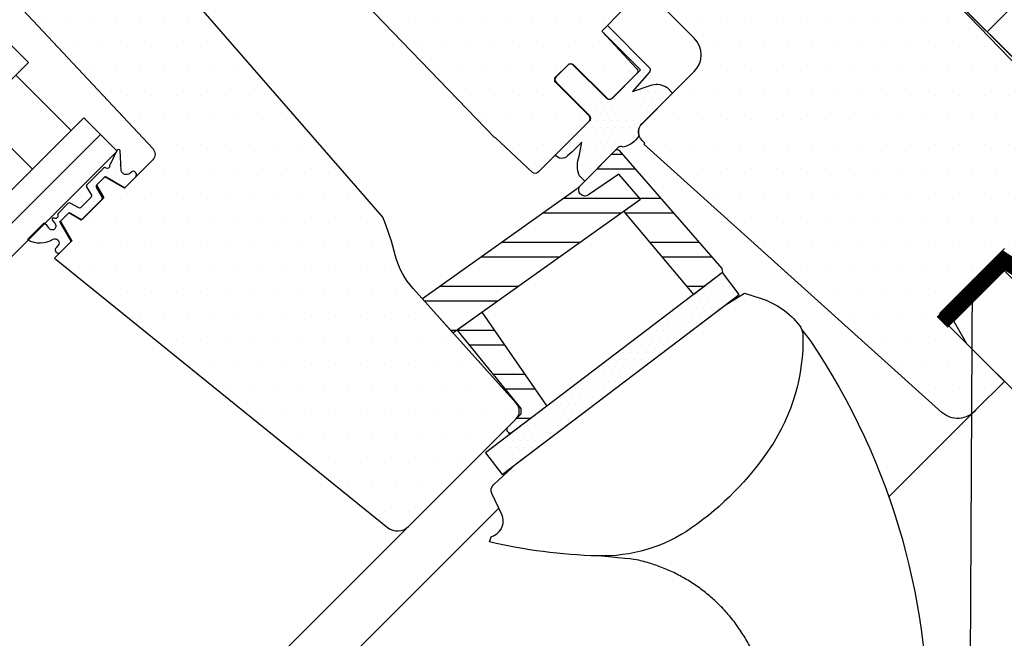
# Model space of a CAD drawing. Units: millimetres. Extents: x -1348 to 7308, y -1220 to 3506.
# Drawn here: x 947 to 1073, y 873 to 952 of the extents above; entities that cross this region are included whole.
import ezdxf

# ---------------------------------------------------------------- set-up
doc = ezdxf.new("R2010")
doc.units = ezdxf.units.MM
doc.header["$LTSCALE"] = 20
doc.header["$MEASUREMENT"] = 0
doc.linetypes.add('VERDECKT2', pattern=[0.1875, 0.125, -0.0625])
doc.layers.get('0').update_dxf_attribs({"plot": 0})
for name, color, linetype in [('KOTY POPISY', 1, 'Continuous'), ('KOTY POPISY DETAILY', 1, 'Continuous'), ('OKNO', 2, 'Continuous'), ('OSTENI', 2, 'Continuous'), ('SKLADBA STRECHY', 7, 'Continuous'), ('SRAFY OKNA', 8, 'Continuous'), ('TEXTY LAYOUT', 7, 'Continuous'), ('ZATEPLOVACÍ SADA', 6, 'Continuous')]:
    doc.layers.add(name, color=color, linetype=linetype)
doc.layers.get('0').off()
doc.styles.add('Verdana', font='verdana.ttf')
doc.dimstyles.new('Standard_Detail_M_10', dxfattribs={"dimtxt": 20, "dimasz": 25, "dimexe": 30, "dimexo": 0, "dimgap": 8, "dimtad": 1, "dimdec": 0, "dimdsep": 46, "dimtxsty": 'Verdana', "dimblk": 'ARCHTICK', "dimcen": 5, "dimdle": 30, "dimclrd": 256, "dimclre": 256, "dimclrt": 256, "dimadec": 0, "dimazin": 0, "dimtfac": 1, "dimtdec": 0, "dimtix": 1, "dimtmove": 1, "dimatfit": 3, "dimldrblk": 'ARCHTICK', "dimfxl": 1, "dimtolj": 1, "dimtzin": 0, "dimlwd": -1, "dimarcsym": 0})
pattern_1 = [(0, (-501.6820075755511, -1326.727761119916), (1.5625, 3.125), [0, -3.125])]
pattern_2 = [(0, (-5668.806745643446, -3247.134421991843), (0.46875, 0.9375), [0, -0.9375])]

# ---------------------------------------------------------------- blocks, each defined once
blk = doc.blocks.new('Punkt_BDX')
at = {"layer": 'ZATEPLOVACÍ SADA'}
for p, q in [((4.596194077713335, 4.596194077711857), (-4.596194077711971, -4.596194077710607)), ((4.59619407771288, -4.596194077712539), (-4.596194077710607, 4.596194077711857))]:
    blk.add_line(p, q, dxfattribs=at)
blk.add_circle((0, 0), 4, dxfattribs=at)
blk = doc.blocks.new('BDX_2001_o')
at = {"layer": 'ZATEPLOVACÍ SADA'}
h = blk.add_hatch(dxfattribs=at)
h.set_pattern_fill('HONEY', color=256, scale=1.3, angle=45)
h.set_pattern_definition([(45, (6078.762356989009, -2963.963158158995), (1.85030764173202, 6.905442076310404), [4.1275, -8.254999999999999]), (165, (6078.762356989009, -2963.963158158995), (-6.905442083312781, -1.850307615598795), [4.1275, -8.254999999999999]), (104.9999999999999, (6078.762356989009, -2963.963158158995), (-5.055134441580759, 5.055134460711608), [-8.254999999999999, 4.1275])])
edge = h.paths.add_edge_path()
edge.add_line((38.3251874233988, -13.29360810593175), (32.31477966013654, -19.30401593686224))
edge.add_line((32.31477966013563, -19.30401593686179), (30.54701438310212, -17.5362506797303))
edge.add_line((30.54701438310394, -17.53625067973076), (36.55742215134205, -11.52584284382442))
edge.add_line((36.55742215134114, -11.52584284382533), (13.9300035848978, 11.101575595246))
edge.add_arc((12.51578995535192, 9.687362104523572), 1.999999996833668, 404.9999971878698, 494.9999971878698)
edge.add_line((11.10157646462858, 11.10157573406855), (1.414213580812884, 1.414212850253307))
edge.add_arc((2.828427143185309, -7.305604867724469e-07), 2.000000013038667, 494.9999996264292, 584.9999996264338)
edge.add_line((1.41421356237106, -1.414214292932911), (34.15325753130537, -34.15325826187359))
edge.add_arc((32.73904396893295, -35.56747182424692), 2.000000000000257, 314.99999999998903, 404.99999999999363, ccw=False)
edge.add_line((34.15325753130628, -36.98168538662026), (30.33488091289701, -40.8000620050268))
edge.add_arc((28.92066735052367, -39.38584844265438), 1.999999999999976, 262.00000000000796, 315.0000000000063, ccw=False)
edge.add_line((28.64232114860306, -41.36638458013635), (27.15241798784109, -41.15699234629597))
edge.add_arc((26.8740717859223, -43.13752848377976), 2.000000000000096, 441.9999999999954, 584.9999999999964)
edge.add_line((25.45985822354805, -44.55174204615264), (28.69087367883321, -47.78275750143871))
edge.add_arc((30.10508724120746, -46.3685439390631), 2.000000000003473, 585.0000000000398, 595.0000000000448)
edge.add_line((28.95793436850499, -48.00684802764385), (73.81212614679816, -79.41409101691465))
edge.add_arc((74.959278306133, -77.77578740097192), 1.999999203669478, 595.0000089743352, 675.0000263993027)
edge.add_line((76.37349195702109, -79.1899997486496), (90.50966812840261, -65.053824260988))
edge.add_arc((89.09545455806847, -63.63961070657547), 1.999999999999775, 315.0000003225288, 405.0000003225334)
edge.add_line((90.50966811248009, -62.22539713624133), (43.62335872140966, -15.3390882045162))
edge.add_arc((42.20914515903814, -16.75330176688772), 1.999999999998127, 404.9999999999786, 459.9999999999874)
edge.add_line((41.86184880370411, -14.78368626086535), (41.14735762979535, -14.90967033230322))
edge.add_arc((40.80006127446222, -12.94005482627904), 2.00000000000023, 224.999999999989, 279.9999999999907, ccw=False)
edge.add_line((39.38584771208798, -14.35426838865146), (38.32518742339789, -13.29360810593175))
for p, q in [((13.57644989665869, 12.8693425926956), (33.55221635272983, 32.84510927366478)), ((33.62292674798073, 32.77439827222929), (31.8905147940909, 31.04198629883581)), ((33.97648011609681, 32.42084490809407), (32.24406816220608, 30.68843293469968)), ((32.24406816220608, 30.68843293469968), (31.8905147940909, 31.04198629883581)), ((17.67865218239558, 8.060034865700118), (13.57645057917807, 12.16223642273349)), ((25.3027405180751, 2.954065383701845), (17.83106539460596, 7.935085595033115)), ((25.02539318375193, 2.538036474589035), (17.55371904825324, 7.519058332346731)), ((23.61585439370583, 3.112493402024256), (23.47429432569288, 2.970932015220797)), ((23.96940981992839, 2.758943248293917), (23.82785041037414, 2.6173812030313)), ((39.24442618787134, -10.96015578879883), (25.45515405965625, 2.829115783664975)), ((38.89087279926889, -11.31370918138305), (25.10160127166864, 2.475562991696506)), ((33.58757162082611, -8.838834834323961), (33.94112440881281, -8.485282042356403)), ((33.94112440881281, -8.485282042356403), (36.41599922109299, -10.9601568267733)), ((33.58757162082611, -8.838834834323961), (36.06244643310629, -11.3137096187404)), ((36.41599791213821, -12.37436930388026), (32.3501342645136, -16.44023299727974)), ((33.41079395747101, -17.5008926782973), (38.89087139129742, -12.02081518277259)), ((33.76434806663701, -17.85444678348244), (39.24442550046342, -12.37436928795682))]:
    blk.add_line(p, q, dxfattribs=at)
for points in [[(17.55371909219093, 7.519058168305719, -0.0493912017318241), (17.32509807720953, 7.706480756535029), (13.22289651203619, 11.80868241892517, -0.414213562373048), (13.22289650407447, 13.22289598129851), (33.19866296014561, 33.19866266226722, -0.9999999999999997), (33.97648042383071, 32.42084520734102)], [(38.3251874233988, -13.2936073753724), (32.31477966013654, -19.30401520630198), (30.54701438310394, -17.53624994917141), (36.55742215134205, -11.52584211326553), (13.9300035848978, 11.10157632580717, 0.414213562373095), (11.10157646462858, 11.10157646462926), (1.414213580813794, 1.414213580813566, 0.414213562373095), (1.414213562372879, -1.414213562372197), (34.15325753130628, -34.15325753131378, -0.414213562373095), (34.15325753130628, -36.98168465606045), (30.33488091289701, -40.80006127446609, -0.2354687434833141), (28.64232114860488, -41.36638384957655), (27.15241798784291, -41.15699161573662, 0.7198969885934653), (25.45985822354805, -44.55174131559193), (28.6908736788323, -47.78275677087936, 0.04366094290853403), (28.95793436850499, -48.00684729708451), (73.81212614679816, -79.4140902863553, 0.3639703203690903), (76.373491957022, -79.18999901808934), (90.50966812840261, -65.05382353042774, 0.4142135623731187), (90.509668112481, -62.22539640568107), (43.62335872141057, -15.33908747395685, 0.2446984432290668), (41.86184880370502, -14.78368553030555), (41.14735762979535, -14.90966960174205, -0.2446984432290465), (39.38584771208889, -14.35426765809166), (38.3251874233988, -13.2936073753724)], [(23.82785502426623, 1.910273647280292), (30.89897686476479, -5.160739819732726), (30.54565046964626, -5.514071487058345), (23.45474208982932, 1.576836956415946, -0.4060178037138926), (23.47429388309729, 2.970931371764209)], [(36.06244567452222, -11.31370919730557, -0.4142135623730478), (36.06244567850399, -12.02081597849224), (31.99658203087756, -16.08667967189172)]]:
    blk.add_lwpolyline(points, format="xyb", dxfattribs=at)
for centre, radius, start, end in [((33.58757169198861, 32.8097539348048), 0.0500000000000114, 315.0000003225709, 135.0000003225709), ((13.9300032892429, 12.51578920409224), 0.5, 135.0000003225709, 225.0000003225548), ((18.38575835983329, 8.767140960872666), 1, 225.0000003225548, 236.3104386784007), ((24.32296570888093, 2.40539180310293), 1.00000000000005, 116.3104386783488, 135.0004386784005), ((24.18140607814485, 2.263830004479814), 0.5000000000000248, 135.0004386784005, 225.0004386784074), ((24.32296570888093, 2.40539180310293), 0.500000000000009, 56.31043867839933, 135.0004386784005), ((24.74804694360455, 2.12200973784843), 0.500000000000009, 45.0000003225548, 56.31043867839933), ((24.74804694360455, 2.12200973784843), 1, 45.0000003225548, 56.31043867839933), ((35.70889228591886, -11.66726258988888), 1, 315.0000003225709, 45.0000003225548), ((38.53731941066462, -11.66726257396635), 1, 315.0000003225709, 45.0000003225548), ((38.53731941066462, -11.66726257396635), 0.5, 315.0000003225709, 45.0000003225548), ((32.88046519102636, -16.97056346470868), 1.250000000000057, 135.0000003225709, 315.0000003225709), ((32.88046519102636, -16.97056346470868), 0.7500000000000568, 135.0000003225709, 315.0000003225709)]:
    blk.add_arc(centre, radius, start, end, dxfattribs=at)
at = {"layer": 'ZATEPLOVACÍ SADA', "extrusion": (0, 0, -1), "zscale": -1, "rotation": 314.9999999999994}
blk.add_blockref('Punkt_BDX', (-5.684341886080801e-13, 1.13686837721616e-12), dxfattribs=at)
blk = doc.blocks.new('V22_GPU_62_o')
at = {"layer": 'SRAFY OKNA'}
h = blk.add_hatch(dxfattribs=at)
h.set_pattern_fill('DOTS', color=256, scale=50)
h.set_pattern_definition(pattern_1)
edge = h.paths.add_edge_path()
edge.add_line((-53.02909188756166, -23.32034764262062), (-69.61778067896739, -6.142257533101656))
edge.add_arc((-67.45976127795211, -4.058282421724016), 2.999999999999967, 169.999999999986, 224.0000000000178, ccw=False)
edge.add_line((-70.41418453698861, -3.537337888722504), (-66.85950701998809, 16.39758526676906))
edge.add_line((-66.85950701998809, 16.39758526676906), (-59.56845800591873, 29.90778371653505))
edge.add_arc((-61.32609223124336, 30.86210123705268), 1.999999999999865, 331.5000000000495, 403.0000000000335)
edge.add_line((-59.86338482800602, 32.22609795717835), (-70.11669459609038, 43.22142652666207))
edge.add_arc((-69.38534089447057, 43.90342488672422), 1.000000000000232, 134.9999999999816, 222.9999999999605, ccw=False)
edge.add_line((-70.09244767565724, 44.61053166791135), (-65.30028503511676, 49.40269430845274))
edge.add_arc((-64.23962486333676, 48.34203413667319), 1.499999999999932, 47.000000000021316, 135.0000000000123, ccw=False)
edge.add_line((-63.2166273232433, 49.43906468910245), (-59.1278815206224, 45.62624754477747))
edge.add_arc((-58.44588316056024, 46.35760124639592), 0.999999999999234, 226.9999999999862, 315)
edge.add_line((-57.73877637937403, 45.6504944652097), (-54.16439044266917, 49.22488040191547))
edge.add_line((-54.16439044266917, 49.22488040191547), (-29.96325638092094, 24.1638724528666))
edge.add_arc((-32.12127578193667, 22.07989734149078), 2.99999999999903, -25.00000000001438, 43.99999999998681, ccw=False)
edge.add_line((-29.40235242082781, 20.81204255626835), (-34.53500728538347, 9.805028678638337))
edge.add_line((-34.53500728538347, 9.805028678638337), (-39.6762810795808, -1.220635016172309))
edge.add_arc((-36.92157638078652, -2.465667372016924), 3.022995789719083, 155.6786579768263, 223.7864156244775)
edge.add_line((-39.10395052882632, -4.557495907683005), (-36.76956362518104, -7.060819380246357))
edge.add_line((-36.76956362518104, -7.060819380246357), (-39.38585871557189, -9.677114470637207))
edge.add_line((-39.38585871557189, -9.677114470637207), (-34.93825931803258, -14.44658089929544))
edge.add_arc((-35.30393616884203, -14.78758007932674), 0.4999999999999383, -44.999999999926274, 43.00000000001518, ccw=False)
edge.add_line((-34.95038277824824, -15.14113346991962), (-38.07771117037919, -18.26846186205057))
edge.add_arc((-38.43126456097252, -17.91490847145769), 0.4999999999997629, 224.9999999999631, 315.00000000003683, ccw=False)
edge.add_line((-38.78481795156586, -18.26846186205057), (-43.02745863868586, -14.02582117493148))
edge.add_arc((-43.38101202927828, -14.3793745655239), 0.4999999999987982, 45, 135)
edge.add_line((-43.73456541987071, -14.02582117493148), (-45.21948966036325, -15.51074541542312))
edge.add_arc((-44.86593626976992, -15.86429880601645), 0.5000000000000844, 135, 225)
edge.add_line((-45.21948966036325, -16.21785219660978), (-40.97684886788011, -20.46049298909111))
edge.add_arc((-41.33040236383658, -20.81404627432175), 0.5000000000004281, -45.00000000003689, 44.99998292520871, ccw=False)
edge.add_line((-40.97684897324325, -21.16759966491554), (-47.52971754922146, -27.72046824089375))
edge.add_arc((-47.88327093981434, -27.36691485029996), 0.5000000000000844, 227.0000170851472, 314.99999999992633, ccw=False)
edge.add_line((-48.22427001080359, -27.73259180279274), (-52.99373654850206, -23.28499230356101))
h = blk.add_hatch(dxfattribs=at)
h.set_pattern_fill('DOTS', color=256, scale=50)
h.set_pattern_definition(pattern_1)
h.paths.add_polyline_path([(12.02678518654466, -37.46042995603329, -0.4091571598237982), (12.72764361832742, -37.45433619090636), (16.33292832853112, -40.93579353300902, 0.2370583571198281), (18.91254764566293, -41.71146653641699), (29.01266431568729, -39.9305320295507, 0.1451689336113214), (30.54815116765531, -39.16231812759179), (32.34696097095548, -37.36350832429071, 0.381787152362555), (32.20381032025762, -33.33806257750894), (2.759379464065205, -2.856567727025322, -0.4351333062564557), (-3.084010977994694, -2.508066117930866), (-4.525659204511612, -3.949714344447784), (-7.000532938665856, -1.47484061029445), (-3.432249886274803, 2.093442442096602, -0.05590007232439186), (-2.891950335175352, 2.802705258919559), (-17.08891913887783, 16.51262364411832, 0.2299215311009759), (-19.5796622253074, 17.32684939049614), (-20.62261690242849, 18.35462747262409, 0.04633940073232602), (-21.07803438243172, 18.67162615536472), (-21.28392511720267, 18.46573542059468), (-21.77630314337875, 18.95811344677168, 0.2682680933727796), (-24.67770136924992, 18.18322900576823), (-26.64017716472517, 16.22075321029388), (-35.24114747059866, 0.04468072837880754, 0.3280502088702827), (-34.70503092788931, -3.468770785542802), (-27.57731189582773, -10.59648981760347, -0.4142135478238661), (-27.57731200120179, -14.83913039934851), (-34.11497661078465, -21.37679521968039, 0.4466158932923657), (-34.24874826152154, -23.63188700322735), (-33.89516925283169, -23.98541447017487), (-34.03324205687386, -24.12348779051717), (4.035991443688545, -58.40119082609726, 0.4210538809962754), (8.34225126099227, -58.11552684079743), (12.02068818647422, -54.43708742865147), (3.888962162656753, -46.30536140483491, -0.4144835540058012), (3.889212824471542, -45.59800252884179)])
h = blk.add_hatch(dxfattribs=at)
h.set_pattern_fill('DOTS', color=256, scale=50)
h.set_pattern_definition(pattern_1)
edge = h.paths.add_edge_path()
edge.add_line((-67.33422378533578, -33.46847941983015), (-99.46352768264114, 3.49203342858209))
edge.add_arc((-99.08618212230976, 3.820047063347374), 0.4999826161909374, 175.9967891134212, 220.9993205282665, ccw=False)
edge.add_line((-99.58494485066694, 3.854952038574993), (-99.57049374998405, 4.061603305180142))
edge.add_line((-99.57049374998314, 4.061603305180142), (-103.5911871940898, 8.012754449243403))
edge.add_arc((-104.2920980235467, 7.299525744303537), 0.9999855880959951, 45.49906279538948, 135.0022615589553)
edge.add_line((-104.9992225236965, 8.006594423914976), (-115.8146939074704, -2.80887695985939))
edge.add_arc((-115.1075194470895, -3.515985074941455), 1.000048800724438, 135.0026877978061, 222.9973654707875)
edge.add_line((-115.8389401991662, -4.197983086128261), (-96.68369985578829, -24.73943327702955))
edge.add_arc((-97.4149707186798, -25.42143306646267), 0.9999403920741571, -45.003312869754495, 43.00329706739308, ccw=False)
edge.add_line((-96.70794697066412, -26.1285385801184), (-100.3432812421224, -29.76387285157716))
edge.add_line((-100.3432812421215, -29.76387285157762), (-102.8537246879032, -28.3145184639061))
edge.add_line((-102.8537246879041, -28.3145184639061), (-103.9143501306808, -29.37514390668275))
edge.add_line((-103.9143501306808, -29.37514390668275), (-102.9826102445595, -30.98898838910509))
edge.add_line((-102.9826102445586, -30.98898838910463), (-105.8356990076545, -33.84207715220145))
edge.add_line((-105.8356990076554, -33.84207715220145), (-107.4495434900773, -32.9103372660793))
edge.add_line((-107.4495434900764, -32.9103372660793), (-108.5102110797015, -33.97100485570445))
edge.add_line((-108.5102110797015, -33.97100485570445), (-107.0608145451824, -36.48140615463763))
edge.add_line((-107.0608145451824, -36.48140615463763), (-109.2528299893847, -38.67342159884083))
edge.add_line((-109.2528299893856, -38.67342159884083), (-66.73616395623321, -73.10278175232907))
edge.add_arc((-65.47752753648729, -71.54838641948209), 2.000077620464917, 231.0019613923374, 314.9986470942966)
edge.add_line((-64.0632924831898, -72.96268826205687), (-50.36257429090529, -59.26197006977191))
edge.add_arc((-51.42320116934661, -58.20132527123587), 1.499965587583092, 314.9995159762647, 402.0012553003996)
edge.add_line((-50.3085314944019, -57.19762796642044), (-63.47485398934987, -42.57487897433111))
edge.add_arc((-56.04449354866665, -35.8840898437229), 9.998845706817452, 194.6926762986205, 222.0019696759998, ccw=False)
edge.add_arc((-108.1858323721162, -49.55596150560541), 43.90513641919011, 14.69263945031607, 21.49466428134546)
h = blk.add_hatch(dxfattribs=at)
h.set_pattern_fill('DOTS', color=6, scale=15)
h.set_pattern_definition(pattern_2)
h.paths.add_polyline_path([(-34.29471479305539, -21.55721331050427), (-30.34298188518187, -17.6041205952597), (-31.0504755028378, -16.89662697760468, 0.2108624992241487), (-32.96848784690337, -16.52708588441783), (-35.45493768525375, -17.38998161237669), (-33.32555575449442, -14.95961920495392, 0.1920118755041695), (-33.23537400894929, -14.41338560347776), (-38.67841198450151, -8.970347627925548), (-39.38551876568818, -9.677454409113125), (-34.43577129738151, -14.62720187741797), (-34.95004282835544, -15.14147340839281), (-38.04201588147043, -18.23344646150599, -0.443595442512797), (-38.71199511496161, -18.26702959191516), (-42.99239632561603, -13.99017305254165, 0.4139709329917393), (-43.69921008081292, -13.99046583587187), (-45.25484499942286, -15.54610075448272, 0.4142135627667926), (-45.25484499894719, -16.25320753614415), (-41.01186436289299, -20.49618816079146, -0.4142135627667731), (-41.01186436241733, -21.20329494245289), (-45.30238268742869, -25.49381326746607, 0.4850895038350542), (-43.74636171543352, -25.63562067708881), (-43.18581159096721, -25.12085551808923), (-41.94251481691572, -23.87755874403774), (-42.26361374639055, -25.64606524040209, 0.1864196065725371), (-42.28098842719373, -28.12713990196153), (-41.57349480953962, -28.83463351961655), (-37.29931871860754, -24.56181711050885, -0.3609447086621588), (-36.66337458683483, -24.50275025281462, 0.2183747303926013), (-34.67069834797257, -23.04763214403465, -0.2756511224059253)])
h = blk.add_hatch(dxfattribs=at)
h.set_pattern_fill('DOTS', color=6, scale=15)
h.set_pattern_definition(pattern_2)
h.paths.add_polyline_path([(-98.89370208966466, -28.31429370006208, 0.7732214517964222), (-99.3584141942265, -27.62108422041547), (-99.63637727555579, -27.85432293943995, -0.5429556996388204), (-100.7592117894892, -27.51103797833002), (-100.8669884913161, -25.00202280849953), (-100.8676940673377, -24.98559717188436, 0.3594661271389283), (-101.0576294678231, -24.79031876301087, 0.1969824584177129), (-101.2148940293519, -24.83721003317078), (-101.2474608148113, -24.86977681863118, 0.110930443882865), (-101.2893759400104, -24.95484655058772), (-102.124085045707, -26.7092290450264), (-99.86643492093935, -29.28593028685282)])
h.paths.add_polyline_path([(-99.86643492094117, -29.28593028685282), (-102.1240850457089, -26.7092290450264), (-102.2191428679507, -26.90902053904938, -0.5949374815388849), (-102.6588427462157, -27.20005153973216), (-102.7587701591801, -27.14691919177767, 0.3297505471403404), (-102.9940858279733, -27.1820873541119), (-104.1974815994363, -28.38548312557396), (-103.6030855028748, -29.0638792788759), (-102.8537246879041, -28.3145184639061, -0.3953784113571521), (-102.6660725715537, -28.30010658938954), (-100.4063543551056, -29.62641255088147, 0.273975013199559), (-100.1911679090026, -29.61029730932569)])
h.paths.add_polyline_path([(-103.9072273125767, -29.36802108857864), (-103.6030855028748, -29.0638792788759), (-104.1974815994363, -28.38548312557396), (-105.1423059716253, -29.3303074977639, 0.3394542588505398), (-105.1740896961492, -29.57172885399359), (-104.5510979584706, -30.65078219646239, -0.3394542588506244), (-104.5828816829944, -30.89220355269208), (-105.5302144462403, -31.83953631593704), (-104.6303514063347, -32.63672955088168), (-103.1564600864549, -31.16283823100093, 0.3394542588506828), (-103.1246763619311, -30.92141687477124), (-103.8770776221518, -29.61821966425123, -0.07793205130732035)])
h.paths.add_polyline_path([(-104.6303514063347, -32.63672955088168), (-105.5302144462403, -31.83953631593704), (-105.9324838440662, -32.24180571376473, -0.3394542588506244), (-106.1739052002958, -32.27358943828858), (-107.2529585427674, -31.65059770060907, 0.3394542588506007), (-107.4943798989971, -31.68238142513292), (-108.4397026921815, -32.62770421831738), (-107.9144920395211, -33.37528581552397), (-107.4495434900764, -32.9103372660793, -0.3314953612989642), (-107.206467732507, -32.94760977460737), (-105.9032705219888, -33.700011034829, 0.3394542588505855), (-105.6618491657591, -33.66822731030516)])
h.paths.add_polyline_path([(-107.9144920395211, -33.37528581552397), (-108.4397026921815, -32.62770421831738), (-108.8103693057092, -32.99837083184411, 0.2982166266985268), (-108.8551313059343, -33.21283845955531, -0.7476275810816824), (-109.3095086406774, -33.56600422248084, 0.8367125420210282), (-109.5421876435412, -33.80661995372611), (-109.168441327527, -34.32483200112802, -0.434524498561277), (-109.3037469551182, -35.00991637804964, -0.4666951082604504), (-109.9779007524849, -34.82780412184547, 0.172024768699949), (-110.617768779015, -34.24008488030449), (-111.1440090219003, -34.76632512318974), (-107.3496920297785, -36.77028363923273), (-107.167666306661, -36.58825791611616, 0.2525187527198343), (-107.1917274382195, -36.4173510648443), (-108.5314354442598, -34.08360644047389, -0.4896099175136382), (-108.5033832902427, -33.96417706624561)])
h.paths.add_polyline_path([(-109.4224045827868, -36.28458537795541, -0.8345202170208892), (-108.7940618458942, -37.04166008066386), (-109.0662345184755, -37.366022841019, 0.8960564713841815), (-108.553980361381, -37.97457197083622), (-107.3496920297785, -36.77028363923273), (-111.1440090219003, -34.76632512318974), (-112.7064170300564, -36.32873313134587, 0.265807595257714)])
h = blk.add_hatch(dxfattribs=at)
h.set_pattern_fill('ANSI32', color=6, scale=15, angle=-45.00000000000001, style=0)
h.set_pattern_definition([(0, (-501.6820075755511, -1326.727761119916), (1.77635683940025e-15, 5.625), []), (0, (-499.8070075786973, -1328.60276111677), (1.77635683940025e-15, 5.625), [])])
edge = h.paths.add_edge_path()
edge.add_line((-42.19904218265765, -29.47957699875315), (-42.64212314835459, -29.90394219979362))
edge.add_line((-42.64212314835459, -29.90394219979407), (-62.27472324216251, -43.90772937310885))
edge.add_line((-62.27472324216251, -43.90772937310885), (-58.39107544532635, -48.22093885502591))
edge.add_line((-58.39107544532635, -48.22093885502545), (-34.43558910260981, -31.13365553043968))
edge.add_line((-34.43558910260981, -31.13365553043968), (-37.20013194679632, -27.95337617254154))
edge.add_line((-37.20013194679632, -27.95337617254154), (-41.06736138419546, -30.61125779721533))
edge.add_arc((-41.52833033485558, -29.94054594941372), 0.8138468874758266, 145.4999147721611, 304.5000852281132, ccw=False)
h.paths.add_polyline_path([(-54.68623180588838, -45.57829941808632), (-46.41711048315847, -57.61007075824091), (-51.10811900703629, -61.17719827766996), (-51.48092020778859, -60.80447028431354), (-51.48096983843789, -60.38025585786454), (-49.69157397043637, -58.59085997825059), (-49.67355494829098, -57.902741284478), (-57.85951725025916, -47.84178205759508)])
edge = h.paths.add_edge_path()
edge.add_line((-27.64236625768172, -43.33341650445891), (-36.59506866148695, -32.67399492124241))
edge.add_line((-36.59506866148695, -32.67399492124241), (-34.43558910260981, -31.13365553043968))
edge.add_line((-34.43558910260981, -31.13365553043968), (-37.20013194679632, -27.95337617254154))
edge.add_line((-37.20013194679632, -27.95337617254154), (-41.06736138419546, -30.61125779721533))
edge.add_arc((-41.52833033485513, -29.94054594941417), 0.8138468874754783, 145.4999147718031, 304.50008522810583, ccw=False)
edge.add_line((-42.19904218265583, -29.47957699875315), (-37.63364455241208, -24.89546360384975))
edge.add_arc((-37.42145661914356, -25.10678522795843), 0.2994671064417604, 40.890612055454085, 135.117201108054, ccw=False)
edge.add_line((-37.19507124415395, -24.91074898173974), (-24.07969156480976, -39.99822898053071))
edge.add_line((-24.07969156480976, -39.99822898053117), (-23.97055756894588, -40.54130692866192))
edge.add_line((-23.97055756894588, -40.54130692866147), (-27.64236625768172, -43.33341650445891))
h = blk.add_hatch(dxfattribs=at)
h.set_pattern_fill('DOTS', color=6, scale=15)
h.set_pattern_definition([(0, (-501.6820075755511, -1326.727761119916), (0.46875, 0.9375), [0, -0.9375])])
h.paths.add_polyline_path([(-21.85209232666239, -43.32737825135882), (-23.97055756894588, -40.54130692866147), (-54.21867968836159, -63.54252474227451), (-52.1001301523811, -66.32851177127486)])
at = {"layer": 'OKNO', "color": 23}
blk.add_line((-202.9868640359275, -122.4788529018529), (-103.3968457280239, -22.88883459395356), dxfattribs=at)
at = {"layer": 'OKNO'}
for points in [[(-53.02909188756166, -23.32034764262062), (-69.61778067896739, -6.142257533101656, -0.2400787590802451)], [(-36.76956362518104, -7.060819380246357), (-39.38585871557189, -9.677114470637207), (-34.93825931803258, -14.44658089929544, -0.4040262258350106), (-34.95038277824824, -15.14113346991962), (-38.07771117037919, -18.26846186205057, -0.4142135623732948), (-38.78481795156586, -18.26846186205057), (-43.02745863868586, -14.02582117493148, 0.4142135623732283), (-43.73456541987071, -14.02582117493148), (-45.21948966036325, -15.51074541542312, 0.4142135623730951), (-45.21948966036325, -16.21785219660978), (-40.97684886788011, -20.46049298909111, -0.4142134750876663), (-40.97684897324325, -21.16759966491554), (-47.52971754922146, -27.72046824089375, -0.4040261391177998), (-48.22427001080359, -27.73259180279274), (-52.99373654850206, -23.28499230356101)], [(-35.23252102476363, 0.06099645421454625), (-26.64031170500675, 16.22061974054122), (-24.67817419833045, 18.18275628205538, -0.3896153522713526), (-20.62261690242849, 18.35462747262409), (-19.5796622253074, 17.32684939049705, -0.2299215311010984), (-17.08891913887783, 16.51262364411832), (-2.805994270055635, 2.719698058313043), (-7.00053291653785, -1.474840632423366), (-4.525659250050012, -3.949714298910294), (-0.2829888915493939, 0.292956059590324), (32.20381032025762, -33.33806257750803, -0.381787152362661)], [(12.02678518654466, -37.46042995603329), (3.889212824469723, -45.59800252884088, 0.4144835540058308), (3.888962162656753, -46.30536140483491), (12.02068818647422, -54.43708742865147)], [(12.02068818647422, -54.43708742865147), (8.34225126099318, -58.11552684079743, -0.4210538809961285), (4.035991443688545, -58.40119082609726), (-34.03324205687568, -24.12348779051717), (-33.89516925283169, -23.98541447017487), (-34.23678971010213, -23.643843811431, -0.4142349071109998), (-34.23686790878673, -21.49868652161149), (-27.57731200120179, -14.83913039934851, 0.4142135478239741), (-27.57731189582773, -10.59648981760347), (-34.70503092788931, -3.468770785542802, -0.3297505000502693), (-35.23255360217809, 0.06096379636892379)], [(-115.8389401991662, -4.197983086128261), (-96.68369985578829, -24.73943327703, -0.4040597754891931), (-96.70794697066412, -26.1285385801184), (-100.3432812421215, -29.76387285157762), (-102.8537246879041, -28.3145184639061), (-103.9143501306808, -29.37514390668275), (-102.9826102445586, -30.98898838910463), (-105.8356990076554, -33.84207715220145), (-107.4495434900764, -32.9103372660793), (-108.5102110797015, -33.97100485570445), (-107.0608145451824, -36.48140615463763), (-109.2528299893856, -38.67342159884083), (-66.73616395623321, -73.10278175232907, 0.3838474428707012), (-64.0632924831898, -72.96268826205687), (-50.3625742909062, -59.26197006977236, 0.3989683432021076), (-50.3085314944019, -57.19762796642044), (-63.47485398934987, -42.57487897433111, -0.1197264712574305), (-65.71637880966409, -38.42014011271476, 0.02968814990859469), (-67.33422378533578, -33.46847941983015), (-99.46352768264114, 3.492033428581635, -0.198923849808797)], [(-50.33805216201108, -64.98859705143423), (-23.6458839312545, -44.69139712459673), (-21.16036573655583, -43.14430485377306), (-19.15274163027425, -43.79660829967997, -0.1486669304220123), (-14.14317972916797, -47.29290077038058, -0.1648262226031363), (-13.71601026145254, -48.48030137375281, -0.1557215172199716), (-17.96022427178286, -63.03622944766357, -0.09290022163797025), (-27.91720251249353, -73.15680821485785, -0.1604655145628627), (-39.90977461759212, -76.73412162804652, -0.0499416680924185), (-53.74382036581301, -74.95196244249018), (-53.50727710544561, -74.29313805309175), (-53.11342238556063, -74.10738989646052, 0.4117216419962981), (-52.15761713665961, -71.44530908498018), (-53.41702272048315, -68.77508897444477, -0.3279615227484635), (-53.18970044982234, -67.61265946655385), (-50.33804417312422, -64.9885897001277)], [(-13.83349232675209, -47.8520279670347), (-12.79448325976045, -49.23016081267997, -0.1614923996666001), (2.124579859335427, -102.1754425522022, -3.068989488350513), (2.124579859335427, -102.1754425522022), (2.124579859335427, -102.1754425522022, -5.07845789899772), (2.124579859335427, -102.1754425522022, -0.1968804207446837), (2.124579859335427, -102.1754425522022, -1.339976171236871)]]:
    blk.add_lwpolyline(points, format="xyb", dxfattribs=at)
at = {"layer": 'OKNO', "color": 23}
for points in [[(-214.3005725349119, -111.165144402868), (-114.7105542270083, -11.57512609496871), (-112.5892338834487, -13.6964464385278), (-212.1792521913526, -113.2864647464276)], [(-205.1081843794871, -120.3575325582933), (-105.5181660715834, -20.76751425039356), (-103.3968457280234, -22.88883459395356), (-101.2755253844643, -25.01015493751311), (-200.8655436923677, -124.6001732454124)]]:
    blk.add_lwpolyline(points, dxfattribs=at)
blk.add_lwpolyline([(-112.0631568191911, -27.31250499800171), (-119.1342246310564, -20.24143718613595), (-114.184477162752, -15.2916897178311), (-107.1134093508863, -22.36275752969686)], close=True, dxfattribs=at)
at = {"layer": 'OKNO', "color": 6}
for points in [[(-27.64236625768172, -43.33341650445891), (-36.59506866148695, -32.67399492124241), (-34.43558910260981, -31.13365553043968), (-37.20013194679632, -27.95337617254154), (-41.06736138419546, -30.61125779721533, -0.8316924791000952), (-42.19904218265583, -29.47957699875315), (-37.63364455241208, -24.89546360384975, -0.435988484055727), (-37.19507124415395, -24.91074898173974), (-24.07969156480976, -39.99822898053117), (-23.97055756894588, -40.54130692866147), (-27.64236625768172, -43.33341650445891)], [(-42.19904218265765, -29.47957699875315), (-42.64212314835459, -29.90394219979407), (-62.27472324216251, -43.90772937310885), (-58.39107544532635, -48.22093885502545), (-34.43558910260981, -31.13365553043968), (-37.20013194679632, -27.95337617254154), (-41.06736138419546, -30.61125779721533, -0.8316924790973914), (-42.19904218265947, -29.47957699875678, -1.202367491754305)]]:
    blk.add_lwpolyline(points, format="xyb", dxfattribs=at)
for points in [[(-21.85209232666239, -43.32737825135882), (-23.97055756894588, -40.54130692866147), (-54.21867968836159, -63.54252474227451), (-52.1001301523811, -66.32851177127486), (-21.85209232666239, -43.32737825135882)], [(-54.68623180588838, -45.57829941808632), (-46.41711048315847, -57.61007075824091), (-51.10811900703629, -61.17719827766996), (-51.48092020778859, -60.80447028431354), (-51.48096983843789, -60.38025585786454), (-49.69157397043637, -58.59085997825059), (-49.67355494829098, -57.902741284478), (-57.85951725025916, -47.84178205759508), (-54.68623180588838, -45.57829941808632)]]:
    blk.add_lwpolyline(points, dxfattribs=at)
at = {"layer": 'OKNO', "color": 53}
for points in [[(-2.737873557593048, -69.19565165938366), (8.34225126099318, -58.11552684079743)], [(-52.5502141748234, -70.61291599405922), (-153.5835781806663, -171.6462799999026)], [(-64.38165487689548, -73.25194088479566), (-158.1797682171641, -167.0500899634048)]]:
    blk.add_lwpolyline(points, dxfattribs=at)
at = {"layer": 'OKNO'}
blk.add_open_spline([(-17.33659098617318, -99.41713517765857), (-18.0535274369322, -98.06624205755179), (-18.05794795237125, -96.8344945795343), (-18.26497679824388, -95.01692614632884), (-18.6057099499194, -93.24514813082442), (-19.10286598270613, -91.49195154229255), (-19.74659449666615, -89.78630127665747), (-20.52553070097565, -88.15619756826436), (-21.4371358130411, -86.59530414377787), (-22.48763790583689, -85.1031503170243), (-23.66161462734635, -83.70507227863891), (-24.93811879218083, -82.42356092299815), (-26.31678840304812, -81.25156220512054), (-27.80393494315649, -80.19086675925882), (-29.37552569455147, -79.26094867293978), (-31.00399455577281, -78.474780883721), (-32.69167826935336, -77.82888880144219), (-34.44288278345994, -77.31262936292933), (-35.65011582902116, -77.09473508930296), (-39.90977461759212, -76.73412162804561)], degree=3, knots=[0, 0, 0, 0, 0.06161316572460058, 0.1192818108872205, 0.1769513141047597, 0.2363003910653197, 0.2956500824047553, 0.3534327655888208, 0.4112145326425869, 0.4706828541597456, 0.530151535339964, 0.588040198072413, 0.6459289565186456, 0.7055067340089481, 0.7650843546960637, 0.8229734923086545, 0.880861626506703, 0.9404306168807739, 1, 1, 1, 1], dxfattribs=at)
at = {"layer": 'SRAFY OKNA', "color": 6}
for points in [[(-34.2943499411449, -21.55684833304622, 0.2757436712548768), (-34.67069834797257, -23.04763214403465, -0.2183747303926016), (-36.66337458683483, -24.50275025281462, 0.3609447086623976), (-37.29931871860754, -24.56181711050885), (-41.57349480953962, -28.83463351961655), (-42.28098842719373, -28.12713990196153, -0.1864196065725371), (-42.26361374639055, -25.64606524040209), (-41.94251481691572, -23.87755874403774), (-43.18581159096721, -25.12085551808923), (-43.74636171543352, -25.63562067708881, -0.4850895038350554), (-45.30238268742869, -25.49381326746607), (-41.01186436241733, -21.20329494245289, 0.414213562373095), (-41.01186436241733, -20.49618816126622), (-45.25484499942286, -16.25320753566848, -0.4142135623729067), (-45.25484499942286, -15.54610075448272), (-43.69921008081292, -13.99046583587187, -0.414213562373095), (-42.99210329962625, -13.99046583587187), (-38.71199511495433, -18.26702959192244, 0.4435954425057038), (-38.04201588147043, -18.23344646150599), (-34.95004282835544, -15.14147340839281), (-34.43577129738151, -14.62720187741797), (-39.38551876568818, -9.677454409113125), (-38.67841198450151, -8.970347627925548), (-33.23537400894929, -14.41338560347776, -0.1920118755041702), (-33.32555575449442, -14.95961920495392), (-35.45493768525375, -17.38998161237669), (-32.96848784690337, -16.52708588441783, -0.2108624992241479), (-31.0504755028378, -16.89662697760468), (-30.34298188518187, -17.6041205952597)], [(-104.5510979584706, -30.65078219646239, -0.3394542588506244), (-104.5828816829944, -30.89220355269208), (-105.9324838440662, -32.24180571376473, -0.3394542588506244), (-106.1739052002958, -32.27358943828858), (-107.2529585427674, -31.65059770060907, 0.3394542588506008), (-107.4943798989971, -31.68238142513292), (-108.8103693057092, -32.99837083184411, 0.2982166266985268), (-108.8551313059343, -33.21283845955531, -0.7386567367800999), (-109.3038311655564, -33.56998659908731, 0.8541991870719257), (-109.5421876435412, -33.80661995372611), (-109.168441327527, -34.32483200112802, -0.434524498561277), (-109.3037469551182, -35.00991637804964, -0.4666951082604504), (-109.9779007524849, -34.82780412184547, 0.172024768699949), (-110.617768779015, -34.24008488030449), (-112.7064170300564, -36.32873313134587, 0.265807595257714), (-109.4224045827868, -36.28458537795541, -0.8345202170208892), (-108.7940618458942, -37.04166008066386), (-109.0662345184755, -37.366022841019, 1.089599544261042), (-108.4442044095485, -37.86479611651248), (-107.1676663640828, -36.58825807109224, 0.2525189945297517), (-107.1917274382195, -36.4173510648443), (-108.5314354442598, -34.08360644047389, -0.4896099175136382), (-108.5033832902427, -33.96417706624561), (-107.4495434900764, -32.9103372660793, -0.3314953612989642), (-107.206467732507, -32.94760977460737), (-105.9032705219888, -33.700011034829, 0.3394542588505855), (-105.6618491657591, -33.66822731030516), (-103.1564600864549, -31.16283823100093, 0.3394542588505243), (-103.1246763619311, -30.92141687477124), (-103.8770776221518, -29.61821966425123, -0.07793205130732035), (-103.9072273125767, -29.36802108857864), (-102.8537246879041, -28.3145184639061, -0.3953784113571521), (-102.6660725715537, -28.30010658938954), (-100.4063543551056, -29.62641255088147, 0.2739750131996862), (-100.1911679090026, -29.61029730932478), (-98.89370285098448, -28.31429455794751, 0.7732225144757624), (-99.3584141942265, -27.62108422041547), (-99.63637727555579, -27.85432293943995, -0.5429556996384584), (-100.7592117894892, -27.51103797833002), (-100.8690730925373, -24.95349380365678, 0.7847397261238143), (-101.2893759400104, -24.95484655058772), (-102.2191428679507, -26.90902053904938, -0.5949374815388849), (-102.6588427462157, -27.20005153973216), (-102.7587701591801, -27.14691919177767, 0.3297505471403404), (-102.9940858279733, -27.1820873541119), (-105.1423059716253, -29.3303074977639, 0.3394542588505397), (-105.1740896961492, -29.57172885399359)]]:
    blk.add_lwpolyline(points, format="xyb", close=True, dxfattribs=at)
blk = doc.blocks.new('_ArchTick')
at = {"color": 0, "linetype": 'ByBlock', "const_width": 0.15}
blk.add_lwpolyline([(-0.5, -0.5), (0.5, 0.5)], dxfattribs=at)
blk = doc.blocks.new('*D51')
at = {"layer": 'Defpoints', "color": 0, "transparency": 16777216}
for p in [(1060.764500051501, 959.9555033907574), (1192.428279335307, 828.3015635206926), (735.3896100902999, 634.556295903119)]:
    blk.add_point(p, dxfattribs=at)
at = {"layer": 'KOTY POPISY', "lineweight": -2, "transparency": 16777216}
for p, q in [((1060.764500051501, 959.9555033907574), (1213.642275431519, 807.0891527753324)), ((735.3896100902999, 634.556295903119), (888.2673854703188, 481.689945287694))]:
    blk.add_line(p, q, dxfattribs=at)
at = {"layer": 'KOTY POPISY', "transparency": 16777216}
blk.add_line((845.8409786287459, 481.6883599368417), (1213.640690080667, 849.5155596169052), dxfattribs=at)
at = {"layer": 'KOTY POPISY', "transparency": 16777216, "xscale": 25, "yscale": 25, "zscale": 25}
for p, rotation in [((1192.428279335307, 828.3015635206926), 45.00214097585921), ((867.0533893741062, 502.9023560330543), 225.0021409758592)]:
    blk.add_blockref('_ArchTick', p, dxfattribs=dict(at, rotation=rotation))
at = {"layer": 'KOTY POPISY', "transparency": 16777216, "insert": (1015.977144297388, 679.3646212548683), "char_height": 20, "attachment_point": 5, "rotation": 45.0021409758592, "style": 'Verdana'}
blk.add_mtext('\\A1;délka L', dxfattribs=at)

msp = doc.modelspace()

# ---------------------------------------------------------------- linework, layer by layer
at = {"layer": 'KOTY POPISY', "color": 7}
msp.add_circle((1029.052155882992, 971.9161678874598), 165, dxfattribs=at)
at = {"layer": 'KOTY POPISY DETAILY', "lineweight": 25}
msp.add_line((1068.673206998427, 918.4363180416593), (1068.292390501098, 845.3303177495549), dxfattribs=at)
at = {"layer": 'OSTENI', "color": 2}
for p, q in [((1069.10526881502, 918.7633218544837), (1071.983240023805, 920.4249034051094)), ((1071.983240023805, 920.4249034051094), (1121.758341749857, 870.6497947332373)), ((1065.291147612178, 914.9492006516415), (1069.10526881502, 918.7633218544837)), ((1067.988011178732, 910.2780101134412), (1065.291147612178, 914.9492006516415)), ((1118.016219613116, 860.2497947332381), (1067.988011178732, 910.2780101134412))]:
    msp.add_line(p, q, dxfattribs=at)
at = {"layer": 'SKLADBA STRECHY', "color": 3, "linetype": 'VERDECKT2'}
msp.add_lwpolyline([(1064.832949244396, 913.0178419017046, 2, 2, 0), (1072.744071450779, 920.9247316522168, 2, 2, 0), (1087.315298910005, 911.3491647544379, 2, 2, 0), (1119.652203276283, 879.1459841061269, 2, 2, 0.1989123850248827), (1130.258805714212, 874.7525851037944, 2, 2, 0), (1285.005435088375, 874.7525851037935, 2, 2, 0), (1334.272246487352, 874.7525851037935, 2, 2, 0), (1417.530721343698, 874.7525851037944, 2, 2, 0.2831061960598893), (1435.386934413497, 885.7439417649848, 2, 2, 0), (1497.461637976007, 1008.783459633542, 2, 2, 0.1162241669081839), (1500.90538561343, 1026.805403537121, 2, 2, -0.2100076302061118), (1505.28517530918, 1038.050809696741, 2, 2, 0), (1512.84198791578, 1045.607622361936, 2, 2, -0.414213564129858), (1524.155696448691, 1045.607622395862, 2, 2, 0), (1530.501759597774, 1039.261559212293, 0, 0, 0)], format="xyseb", dxfattribs=at)

# ---------------------------------------------------------------- block references
at = {"layer": 'OKNO'}
msp.add_blockref('V22_GPU_62_o', (1060.764500051499, 959.9162422255134), dxfattribs=at)
at = {"layer": 'TEXTY LAYOUT'}
msp.add_blockref('BDX_2001_o', (1060.7645000515, 959.9552590978559), dxfattribs=at)

# ---------------------------------------------------------------- dimensions: what is measured, and where the dimension line sits
at = {"layer": 'KOTY POPISY'}
dim = msp.add_aligned_dim(p1=(735.3896100902998, 634.556295903119), p2=(1060.7645000515, 959.9555033907573), distance=-186.19374495026855, text='délka L', dimstyle='Standard_Detail_M_10', dxfattribs=at)
dim.commit()
dim.dimension.update_dxf_attribs({"geometry": '*D51', "text_midpoint": (1015.977144297388, 679.3646212548683)})

doc.saveas('drawing.dxf')
